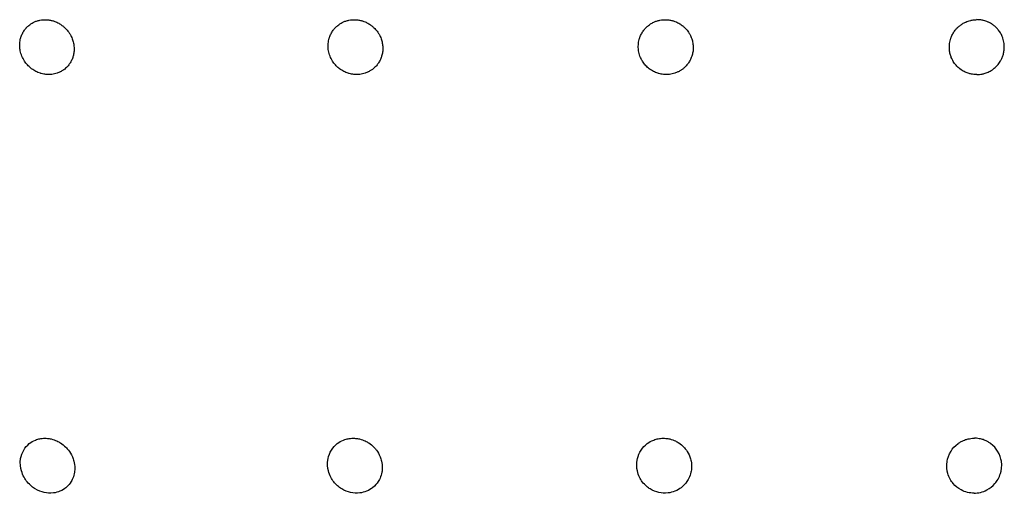
# Model space of a CAD drawing. Units: millimetres. Extents: x 696 to 1510, y 543 to 2573.
# Drawn here: x 824 to 849, y 590 to 602 of the extents above; entities that cross this region are included whole.
import ezdxf

# ---------------------------------------------------------------- set-up
doc = ezdxf.new("R2010")
doc.units = ezdxf.units.MM
doc.header["$LTSCALE"] = 10
doc.layers.add('Spigoli visibili(ISO)', color=179, linetype='Continuous', lineweight=25, true_color=0x262659)

msp = doc.modelspace()

# ---------------------------------------------------------------- linework, layer by layer
at = {"layer": 'Spigoli visibili(ISO)'}
for points, knots in [([(823.965, 602.004), (823.969, 602.009), (823.973, 602.014), (823.977, 602.018), (823.997, 602.04), (824.018, 602.06), (824.04, 602.079), (824.057, 602.093), (824.074, 602.106), (824.092, 602.118), (824.116, 602.134), (824.142, 602.149), (824.169, 602.162), (824.192, 602.174), (824.216, 602.184), (824.241, 602.192), (824.269, 602.202), (824.296, 602.209), (824.323, 602.214), (824.35, 602.22), (824.377, 602.223), (824.402, 602.225), (824.406, 602.226), (824.41, 602.226), (824.413, 602.226), (824.438, 602.228), (824.461, 602.228), (824.484, 602.227), (824.514, 602.226), (824.542, 602.223), (824.57, 602.218), (824.599, 602.214), (824.626, 602.207), (824.651, 602.2), (824.657, 602.198), (824.663, 602.196), (824.669, 602.194), (824.691, 602.188), (824.712, 602.18), (824.731, 602.172), (824.763, 602.158), (824.795, 602.142), (824.826, 602.123), (824.854, 602.107), (824.881, 602.088), (824.907, 602.068), (824.925, 602.054), (824.942, 602.039), (824.959, 602.022), (824.972, 602.01), (824.986, 601.996), (825, 601.981), (825.013, 601.966), (825.027, 601.95), (825.04, 601.932), (825.053, 601.915), (825.066, 601.897), (825.079, 601.878), (825.083, 601.87), (825.088, 601.862), (825.093, 601.854), (825.104, 601.835), (825.114, 601.816), (825.124, 601.795), (825.132, 601.779), (825.14, 601.761), (825.147, 601.742), (825.153, 601.726), (825.159, 601.708), (825.165, 601.689), (825.17, 601.671), (825.175, 601.652), (825.18, 601.632), (825.183, 601.616), (825.187, 601.598), (825.189, 601.58), (825.192, 601.56), (825.194, 601.538), (825.195, 601.517), (825.195, 601.512), (825.196, 601.508), (825.196, 601.504), (825.196, 601.488), (825.196, 601.471), (825.196, 601.454), (825.195, 601.437), (825.194, 601.419), (825.192, 601.401), (825.19, 601.383), (825.187, 601.365), (825.183, 601.347), (825.18, 601.33), (825.176, 601.313), (825.171, 601.295), (825.168, 601.284), (825.164, 601.272), (825.16, 601.26), (825.15, 601.23), (825.137, 601.2), (825.122, 601.171), (825.108, 601.144), (825.092, 601.117), (825.074, 601.092), (825.064, 601.079), (825.054, 601.066), (825.044, 601.054)], [0, 0, 0, 0, 0.00205, 0.00205, 0.00205, 0.0114689, 0.0114689, 0.0114689, 0.0183763, 0.0183763, 0.0183763, 0.0277809, 0.0277809, 0.0277809, 0.0359653, 0.0359653, 0.0359653, 0.0450602, 0.0450602, 0.0450602, 0.0542881, 0.0542881, 0.0542881, 0.0556525, 0.0556525, 0.0556525, 0.0645263, 0.0645263, 0.0645263, 0.0764679, 0.0764679, 0.0764679, 0.0887949, 0.0887949, 0.0887949, 0.091622, 0.091622, 0.091622, 0.1024234, 0.1024234, 0.1024234, 0.1201977, 0.1201977, 0.1201977, 0.1357944, 0.1357944, 0.1357944, 0.1463621, 0.1463621, 0.1463621, 0.154638, 0.154638, 0.154638, 0.1626977, 0.1626977, 0.1626977, 0.1705185, 0.1705185, 0.1705185, 0.1736002, 0.1736002, 0.1736002, 0.1806419, 0.1806419, 0.1806419, 0.1861598, 0.1861598, 0.1861598, 0.1910849, 0.1910849, 0.1910849, 0.195762, 0.195762, 0.195762, 0.1997573, 0.1997573, 0.1997573, 0.2042638, 0.2042638, 0.2042638, 0.2051182, 0.2051182, 0.2051182, 0.2083317, 0.2083317, 0.2083317, 0.2114213, 0.2114213, 0.2114213, 0.214343, 0.214343, 0.214343, 0.2170164, 0.2170164, 0.2170164, 0.2187772, 0.2187772, 0.2187772, 0.2233086, 0.2233086, 0.2233086, 0.227639, 0.227639, 0.227639, 0.2298941, 0.2298941, 0.2298941, 0.2298941]), ([(831.833, 602.004), (831.837, 602.009), (831.841, 602.014), (831.845, 602.018), (831.866, 602.04), (831.887, 602.06), (831.91, 602.079), (831.927, 602.093), (831.945, 602.106), (831.963, 602.118), (831.988, 602.134), (832.015, 602.149), (832.042, 602.162), (832.066, 602.174), (832.09, 602.184), (832.115, 602.192), (832.144, 602.202), (832.171, 602.209), (832.198, 602.214), (832.226, 602.22), (832.253, 602.223), (832.278, 602.225), (832.282, 602.226), (832.286, 602.226), (832.29, 602.226), (832.314, 602.228), (832.338, 602.228), (832.36, 602.227), (832.391, 602.226), (832.42, 602.223), (832.447, 602.218), (832.476, 602.214), (832.503, 602.207), (832.529, 602.2), (832.535, 602.198), (832.541, 602.196), (832.546, 602.194), (832.568, 602.188), (832.589, 602.18), (832.609, 602.172), (832.641, 602.158), (832.672, 602.142), (832.703, 602.123), (832.73, 602.107), (832.757, 602.088), (832.783, 602.068), (832.801, 602.054), (832.818, 602.039), (832.834, 602.022), (832.848, 602.01), (832.861, 601.996), (832.874, 601.981), (832.888, 601.966), (832.901, 601.95), (832.914, 601.932), (832.927, 601.915), (832.939, 601.897), (832.951, 601.878), (832.956, 601.87), (832.961, 601.862), (832.965, 601.854), (832.976, 601.835), (832.986, 601.816), (832.995, 601.795), (833.003, 601.779), (833.01, 601.761), (833.017, 601.742), (833.023, 601.726), (833.029, 601.708), (833.034, 601.689), (833.039, 601.671), (833.043, 601.652), (833.047, 601.632), (833.05, 601.616), (833.053, 601.598), (833.055, 601.58), (833.058, 601.56), (833.059, 601.538), (833.06, 601.517), (833.06, 601.512), (833.06, 601.508), (833.06, 601.504), (833.06, 601.488), (833.06, 601.471), (833.059, 601.454), (833.058, 601.437), (833.056, 601.419), (833.053, 601.401), (833.051, 601.383), (833.048, 601.365), (833.044, 601.347), (833.04, 601.33), (833.035, 601.313), (833.03, 601.295), (833.026, 601.284), (833.023, 601.272), (833.018, 601.26), (833.007, 601.23), (832.993, 601.2), (832.978, 601.171), (832.963, 601.144), (832.946, 601.117), (832.927, 601.092), (832.917, 601.079), (832.907, 601.066), (832.896, 601.054)], [0, 0, 0, 0, 0.00205, 0.00205, 0.00205, 0.0114688, 0.0114688, 0.0114688, 0.0183763, 0.0183763, 0.0183763, 0.0277809, 0.0277809, 0.0277809, 0.0359653, 0.0359653, 0.0359653, 0.0450601, 0.0450601, 0.0450601, 0.0542881, 0.0542881, 0.0542881, 0.0556525, 0.0556525, 0.0556525, 0.0645263, 0.0645263, 0.0645263, 0.0764679, 0.0764679, 0.0764679, 0.0887949, 0.0887949, 0.0887949, 0.091622, 0.091622, 0.091622, 0.1024234, 0.1024234, 0.1024234, 0.1201977, 0.1201977, 0.1201977, 0.1357944, 0.1357944, 0.1357944, 0.1463622, 0.1463622, 0.1463622, 0.154638, 0.154638, 0.154638, 0.1626977, 0.1626977, 0.1626977, 0.1705185, 0.1705185, 0.1705185, 0.1736002, 0.1736002, 0.1736002, 0.1806419, 0.1806419, 0.1806419, 0.1861599, 0.1861599, 0.1861599, 0.191085, 0.191085, 0.191085, 0.195762, 0.195762, 0.195762, 0.1997573, 0.1997573, 0.1997573, 0.2042638, 0.2042638, 0.2042638, 0.2051182, 0.2051182, 0.2051182, 0.2083318, 0.2083318, 0.2083318, 0.2114214, 0.2114214, 0.2114214, 0.214343, 0.214343, 0.214343, 0.2170165, 0.2170165, 0.2170165, 0.2187773, 0.2187773, 0.2187773, 0.2233087, 0.2233087, 0.2233087, 0.227639, 0.227639, 0.227639, 0.2298942, 0.2298942, 0.2298942, 0.2298942]), ([(839.746, 602.004), (839.751, 602.009), (839.755, 602.014), (839.76, 602.018), (839.78, 602.04), (839.802, 602.06), (839.826, 602.079), (839.843, 602.093), (839.861, 602.106), (839.88, 602.118), (839.906, 602.134), (839.932, 602.149), (839.96, 602.162), (839.984, 602.174), (840.009, 602.184), (840.035, 602.192), (840.063, 602.202), (840.091, 602.209), (840.119, 602.214), (840.146, 602.22), (840.173, 602.223), (840.199, 602.225), (840.203, 602.226), (840.207, 602.226), (840.211, 602.226), (840.235, 602.228), (840.259, 602.228), (840.282, 602.227), (840.312, 602.226), (840.341, 602.223), (840.369, 602.218), (840.397, 602.214), (840.424, 602.207), (840.45, 602.2), (840.456, 602.198), (840.462, 602.196), (840.468, 602.194), (840.489, 602.188), (840.51, 602.18), (840.529, 602.172), (840.561, 602.158), (840.593, 602.142), (840.623, 602.123), (840.65, 602.107), (840.677, 602.088), (840.702, 602.068), (840.719, 602.054), (840.736, 602.039), (840.753, 602.022), (840.766, 602.01), (840.779, 601.996), (840.792, 601.981), (840.805, 601.966), (840.818, 601.95), (840.83, 601.932), (840.843, 601.915), (840.855, 601.897), (840.866, 601.878), (840.871, 601.87), (840.876, 601.862), (840.88, 601.854), (840.89, 601.835), (840.9, 601.816), (840.909, 601.795), (840.916, 601.779), (840.922, 601.761), (840.929, 601.742), (840.935, 601.726), (840.94, 601.708), (840.945, 601.689), (840.949, 601.671), (840.954, 601.652), (840.957, 601.632), (840.96, 601.616), (840.962, 601.598), (840.964, 601.58), (840.966, 601.56), (840.967, 601.538), (840.967, 601.517), (840.967, 601.512), (840.967, 601.508), (840.967, 601.504), (840.966, 601.488), (840.966, 601.471), (840.964, 601.454), (840.963, 601.437), (840.961, 601.419), (840.957, 601.401), (840.955, 601.383), (840.951, 601.365), (840.946, 601.347), (840.942, 601.33), (840.937, 601.313), (840.931, 601.295), (840.928, 601.284), (840.923, 601.272), (840.919, 601.26), (840.907, 601.23), (840.892, 601.2), (840.876, 601.171), (840.86, 601.144), (840.843, 601.117), (840.823, 601.092), (840.813, 601.079), (840.803, 601.066), (840.791, 601.054)], [0, 0, 0, 0, 0.00205, 0.00205, 0.00205, 0.0114689, 0.0114689, 0.0114689, 0.0183763, 0.0183763, 0.0183763, 0.0277809, 0.0277809, 0.0277809, 0.0359653, 0.0359653, 0.0359653, 0.0450602, 0.0450602, 0.0450602, 0.0542881, 0.0542881, 0.0542881, 0.0556525, 0.0556525, 0.0556525, 0.0645263, 0.0645263, 0.0645263, 0.0764679, 0.0764679, 0.0764679, 0.0887949, 0.0887949, 0.0887949, 0.091622, 0.091622, 0.091622, 0.1024233, 0.1024233, 0.1024233, 0.1201977, 0.1201977, 0.1201977, 0.1357943, 0.1357943, 0.1357943, 0.1463621, 0.1463621, 0.1463621, 0.154638, 0.154638, 0.154638, 0.1626976, 0.1626976, 0.1626976, 0.1705185, 0.1705185, 0.1705185, 0.1736001, 0.1736001, 0.1736001, 0.1806418, 0.1806418, 0.1806418, 0.1861598, 0.1861598, 0.1861598, 0.1910849, 0.1910849, 0.1910849, 0.195762, 0.195762, 0.195762, 0.1997572, 0.1997572, 0.1997572, 0.2042638, 0.2042638, 0.2042638, 0.2051181, 0.2051181, 0.2051181, 0.2083317, 0.2083317, 0.2083317, 0.2114213, 0.2114213, 0.2114213, 0.2143429, 0.2143429, 0.2143429, 0.2170164, 0.2170164, 0.2170164, 0.2187772, 0.2187772, 0.2187772, 0.2233086, 0.2233086, 0.2233086, 0.2276389, 0.2276389, 0.2276389, 0.229894, 0.229894, 0.229894, 0.229894]), ([(847.681, 602.004), (847.686, 602.009), (847.691, 602.014), (847.695, 602.019), (847.715, 602.038), (847.735, 602.057), (847.757, 602.074), (847.767, 602.083), (847.778, 602.091), (847.79, 602.099), (847.814, 602.116), (847.84, 602.132), (847.867, 602.146), (847.877, 602.152), (847.888, 602.157), (847.899, 602.162), (847.903, 602.164), (847.908, 602.166), (847.912, 602.168), (847.949, 602.184), (847.988, 602.198), (848.028, 602.208), (848.036, 602.209), (848.043, 602.211), (848.051, 602.213), (848.082, 602.219), (848.114, 602.224), (848.145, 602.226), (848.162, 602.227), (848.178, 602.228), (848.195, 602.228)], [0, 0, 0, 0, 0.00211308, 0.00211308, 0.00211308, 0.01067323, 0.01067323, 0.01067323, 0.01486215, 0.01486215, 0.01486215, 0.02411372, 0.02411372, 0.02411372, 0.02775832, 0.02775832, 0.02775832, 0.02918047, 0.02918047, 0.02918047, 0.04153542, 0.04153542, 0.04153542, 0.04388872, 0.04388872, 0.04388872, 0.05340031, 0.05340031, 0.05340031, 0.05838159, 0.05838159, 0.05838159, 0.05838159]), ([(848.706, 602.004), (848.702, 602.009), (848.697, 602.014), (848.693, 602.019), (848.674, 602.038), (848.653, 602.057), (848.632, 602.074), (848.621, 602.083), (848.61, 602.091), (848.599, 602.099), (848.575, 602.116), (848.549, 602.132), (848.522, 602.146), (848.512, 602.152), (848.501, 602.157), (848.49, 602.162), (848.486, 602.164), (848.482, 602.166), (848.477, 602.168), (848.44, 602.184), (848.402, 602.198), (848.362, 602.208), (848.354, 602.209), (848.346, 602.211), (848.339, 602.213), (848.308, 602.219), (848.276, 602.224), (848.245, 602.226), (848.228, 602.227), (848.212, 602.228), (848.195, 602.228)], [0, 0, 0, 0, 0.00211308, 0.00211308, 0.00211308, 0.01067323, 0.01067323, 0.01067323, 0.01486215, 0.01486215, 0.01486215, 0.02411372, 0.02411372, 0.02411372, 0.02775832, 0.02775832, 0.02775832, 0.02918047, 0.02918047, 0.02918047, 0.04153542, 0.04153542, 0.04153542, 0.04388872, 0.04388872, 0.04388872, 0.05340031, 0.05340031, 0.05340031, 0.05838159, 0.05838159, 0.05838159, 0.05838159]), ([(825.044, 601.054), (825.038, 601.047), (825.031, 601.039), (825.024, 601.031), (825.011, 601.017), (824.997, 601.003), (824.98, 600.989), (824.965, 600.975), (824.948, 600.961), (824.929, 600.948), (824.925, 600.945), (824.921, 600.942), (824.917, 600.939), (824.896, 600.925), (824.874, 600.912), (824.852, 600.9), (824.848, 600.898), (824.844, 600.896), (824.84, 600.894), (824.816, 600.882), (824.791, 600.872), (824.765, 600.863), (824.722, 600.848), (824.677, 600.838), (824.631, 600.832), (824.619, 600.831), (824.606, 600.83), (824.594, 600.829), (824.57, 600.828), (824.547, 600.827), (824.524, 600.828), (824.51, 600.829), (824.494, 600.83), (824.477, 600.832), (824.46, 600.833), (824.442, 600.836), (824.422, 600.84), (824.403, 600.843), (824.382, 600.848), (824.361, 600.854), (824.353, 600.856), (824.345, 600.859), (824.337, 600.861), (824.317, 600.867), (824.297, 600.875), (824.276, 600.883), (824.259, 600.89), (824.242, 600.899), (824.224, 600.908), (824.206, 600.917), (824.188, 600.927), (824.169, 600.939), (824.151, 600.95), (824.132, 600.963), (824.113, 600.977), (824.108, 600.981), (824.103, 600.985), (824.097, 600.989), (824.081, 601.003), (824.064, 601.017), (824.047, 601.033), (824.035, 601.045), (824.022, 601.058), (824.008, 601.072), (823.996, 601.086), (823.983, 601.102), (823.97, 601.118), (823.958, 601.134), (823.945, 601.151), (823.933, 601.169), (823.926, 601.181), (823.918, 601.193), (823.911, 601.205), (823.9, 601.224), (823.89, 601.244), (823.88, 601.265), (823.87, 601.286), (823.861, 601.308), (823.853, 601.331), (823.845, 601.353), (823.838, 601.375), (823.832, 601.398), (823.827, 601.42), (823.822, 601.442), (823.819, 601.465), (823.818, 601.47), (823.817, 601.476), (823.816, 601.481), (823.813, 601.504), (823.811, 601.528), (823.81, 601.552), (823.81, 601.574), (823.81, 601.597), (823.812, 601.62), (823.813, 601.642), (823.815, 601.664), (823.819, 601.687), (823.823, 601.709), (823.828, 601.731), (823.834, 601.754), (823.835, 601.758), (823.836, 601.762), (823.837, 601.765), (823.84, 601.776), (823.844, 601.787), (823.847, 601.798), (823.859, 601.831), (823.873, 601.863), (823.889, 601.893), (823.905, 601.922), (823.923, 601.95), (823.943, 601.977), (823.95, 601.986), (823.957, 601.995), (823.965, 602.004)], [0, 0, 0, 0, 0.00318218, 0.00318218, 0.00318218, 0.00877436, 0.00877436, 0.00877436, 0.01409577, 0.01409577, 0.01409577, 0.01528559, 0.01528559, 0.01528559, 0.02093467, 0.02093467, 0.02093467, 0.02196692, 0.02196692, 0.02196692, 0.02793507, 0.02793507, 0.02793507, 0.03806802, 0.03806802, 0.03806802, 0.04080052, 0.04080052, 0.04080052, 0.04584706, 0.04584706, 0.04584706, 0.04881457, 0.04881457, 0.04881457, 0.05174706, 0.05174706, 0.05174706, 0.05457347, 0.05457347, 0.05457347, 0.05561607, 0.05561607, 0.05561607, 0.05811845, 0.05811845, 0.05811845, 0.06011279, 0.06011279, 0.06011279, 0.06206184, 0.06206184, 0.06206184, 0.06396723, 0.06396723, 0.06396723, 0.06450536, 0.06450536, 0.06450536, 0.06620361, 0.06620361, 0.06620361, 0.06748192, 0.06748192, 0.06748192, 0.06872281, 0.06872281, 0.06872281, 0.06991905, 0.06991905, 0.06991905, 0.07068337, 0.07068337, 0.07068337, 0.07181671, 0.07181671, 0.07181671, 0.07296399, 0.07296399, 0.07296399, 0.07406933, 0.07406933, 0.07406933, 0.07511021, 0.07511021, 0.07511021, 0.07535989, 0.07535989, 0.07535989, 0.07641379, 0.07641379, 0.07641379, 0.07736063, 0.07736063, 0.07736063, 0.07827177, 0.07827177, 0.07827177, 0.07913781, 0.07913781, 0.07913781, 0.0792864, 0.0792864, 0.0792864, 0.07970783, 0.07970783, 0.07970783, 0.08096307, 0.08096307, 0.08096307, 0.08216147, 0.08216147, 0.08216147, 0.08258741, 0.08258741, 0.08258741, 0.08258741]), ([(832.896, 601.054), (832.873, 601.028), (832.848, 601.003), (832.821, 600.98), (832.803, 600.966), (832.785, 600.952), (832.765, 600.939), (832.744, 600.925), (832.722, 600.912), (832.699, 600.9), (832.695, 600.898), (832.691, 600.896), (832.686, 600.894), (832.662, 600.882), (832.637, 600.872), (832.611, 600.863), (832.567, 600.848), (832.521, 600.838), (832.475, 600.832), (832.462, 600.831), (832.45, 600.83), (832.437, 600.829), (832.414, 600.828), (832.39, 600.827), (832.367, 600.828), (832.353, 600.829), (832.337, 600.83), (832.32, 600.832), (832.303, 600.833), (832.284, 600.836), (832.264, 600.84), (832.245, 600.843), (832.225, 600.848), (832.203, 600.854), (832.195, 600.856), (832.187, 600.859), (832.179, 600.861), (832.16, 600.867), (832.139, 600.875), (832.118, 600.883), (832.102, 600.89), (832.084, 600.899), (832.066, 600.908), (832.049, 600.917), (832.03, 600.927), (832.012, 600.939), (831.994, 600.95), (831.975, 600.963), (831.957, 600.977), (831.952, 600.981), (831.946, 600.985), (831.941, 600.989), (831.925, 601.003), (831.908, 601.017), (831.892, 601.033), (831.879, 601.045), (831.867, 601.058), (831.854, 601.072), (831.841, 601.086), (831.829, 601.102), (831.816, 601.118), (831.804, 601.134), (831.792, 601.151), (831.78, 601.169), (831.773, 601.181), (831.766, 601.193), (831.759, 601.205), (831.748, 601.224), (831.738, 601.244), (831.729, 601.265), (831.719, 601.286), (831.711, 601.308), (831.703, 601.331), (831.696, 601.353), (831.69, 601.375), (831.684, 601.398), (831.679, 601.42), (831.675, 601.442), (831.672, 601.465), (831.671, 601.47), (831.671, 601.476), (831.67, 601.481), (831.668, 601.504), (831.666, 601.528), (831.666, 601.552), (831.666, 601.574), (831.667, 601.597), (831.669, 601.62), (831.671, 601.642), (831.674, 601.664), (831.678, 601.687), (831.682, 601.709), (831.688, 601.731), (831.694, 601.754), (831.695, 601.758), (831.697, 601.762), (831.698, 601.765), (831.701, 601.776), (831.705, 601.787), (831.709, 601.798), (831.721, 601.831), (831.736, 601.863), (831.753, 601.893), (831.77, 601.922), (831.789, 601.95), (831.81, 601.977), (831.817, 601.986), (831.825, 601.995), (831.833, 602.004)], [0, 0, 0, 0, 0.0112967, 0.0112967, 0.0112967, 0.0186973, 0.0186973, 0.0186973, 0.0267187, 0.0267187, 0.0267187, 0.0281845, 0.0281845, 0.0281845, 0.036659, 0.036659, 0.036659, 0.0510472, 0.0510472, 0.0510472, 0.0549273, 0.0549273, 0.0549273, 0.0620931, 0.0620931, 0.0620931, 0.0663068, 0.0663068, 0.0663068, 0.0704708, 0.0704708, 0.0704708, 0.0744842, 0.0744842, 0.0744842, 0.0759646, 0.0759646, 0.0759646, 0.0795179, 0.0795179, 0.0795179, 0.0823497, 0.0823497, 0.0823497, 0.0851173, 0.0851173, 0.0851173, 0.0878229, 0.0878229, 0.0878229, 0.088587, 0.088587, 0.088587, 0.0909984, 0.0909984, 0.0909984, 0.0928135, 0.0928135, 0.0928135, 0.0945756, 0.0945756, 0.0945756, 0.0962742, 0.0962742, 0.0962742, 0.0973595, 0.0973595, 0.0973595, 0.0989687, 0.0989687, 0.0989687, 0.1005978, 0.1005978, 0.1005978, 0.1021673, 0.1021673, 0.1021673, 0.1036453, 0.1036453, 0.1036453, 0.1039999, 0.1039999, 0.1039999, 0.1054964, 0.1054964, 0.1054964, 0.1068408, 0.1068408, 0.1068408, 0.1081346, 0.1081346, 0.1081346, 0.1093643, 0.1093643, 0.1093643, 0.1095753, 0.1095753, 0.1095753, 0.1101737, 0.1101737, 0.1101737, 0.1119561, 0.1119561, 0.1119561, 0.1136578, 0.1136578, 0.1136578, 0.1142626, 0.1142626, 0.1142626, 0.1142626]), ([(840.791, 601.054), (840.785, 601.047), (840.778, 601.039), (840.77, 601.031), (840.756, 601.017), (840.741, 601.003), (840.724, 600.989), (840.708, 600.975), (840.69, 600.961), (840.67, 600.948), (840.666, 600.945), (840.661, 600.942), (840.657, 600.939), (840.635, 600.925), (840.613, 600.912), (840.589, 600.9), (840.585, 600.898), (840.581, 600.896), (840.577, 600.894), (840.552, 600.882), (840.526, 600.872), (840.5, 600.863), (840.455, 600.848), (840.409, 600.838), (840.363, 600.832), (840.35, 600.831), (840.337, 600.83), (840.325, 600.829), (840.301, 600.828), (840.278, 600.827), (840.254, 600.828), (840.24, 600.829), (840.224, 600.83), (840.207, 600.832), (840.19, 600.833), (840.171, 600.836), (840.151, 600.84), (840.132, 600.843), (840.112, 600.848), (840.09, 600.854), (840.083, 600.856), (840.075, 600.859), (840.066, 600.861), (840.047, 600.867), (840.027, 600.875), (840.006, 600.883), (839.99, 600.89), (839.972, 600.899), (839.954, 600.908), (839.937, 600.917), (839.919, 600.927), (839.901, 600.939), (839.883, 600.95), (839.864, 600.963), (839.846, 600.977), (839.841, 600.981), (839.836, 600.985), (839.831, 600.989), (839.814, 601.003), (839.798, 601.017), (839.782, 601.033), (839.77, 601.045), (839.757, 601.058), (839.745, 601.072), (839.733, 601.086), (839.72, 601.102), (839.708, 601.118), (839.697, 601.134), (839.685, 601.151), (839.674, 601.169), (839.667, 601.181), (839.66, 601.193), (839.653, 601.205), (839.643, 601.224), (839.633, 601.244), (839.624, 601.265), (839.615, 601.286), (839.607, 601.308), (839.6, 601.331), (839.593, 601.353), (839.588, 601.375), (839.583, 601.398), (839.578, 601.42), (839.575, 601.442), (839.572, 601.465), (839.572, 601.47), (839.571, 601.476), (839.571, 601.481), (839.569, 601.504), (839.568, 601.528), (839.568, 601.552), (839.569, 601.574), (839.57, 601.597), (839.573, 601.62), (839.575, 601.642), (839.579, 601.664), (839.584, 601.687), (839.588, 601.709), (839.594, 601.731), (839.601, 601.754), (839.603, 601.758), (839.604, 601.762), (839.605, 601.765), (839.609, 601.776), (839.613, 601.787), (839.617, 601.798), (839.631, 601.831), (839.646, 601.863), (839.664, 601.893), (839.681, 601.922), (839.701, 601.95), (839.723, 601.977), (839.73, 601.986), (839.738, 601.995), (839.746, 602.004)], [0, 0, 0, 0, 0.0031822, 0.0031822, 0.0031822, 0.00877437, 0.00877437, 0.00877437, 0.01409578, 0.01409578, 0.01409578, 0.0152856, 0.0152856, 0.0152856, 0.02093467, 0.02093467, 0.02093467, 0.02196692, 0.02196692, 0.02196692, 0.02793508, 0.02793508, 0.02793508, 0.03806804, 0.03806804, 0.03806804, 0.04080053, 0.04080053, 0.04080053, 0.04584707, 0.04584707, 0.04584707, 0.04881458, 0.04881458, 0.04881458, 0.05174707, 0.05174707, 0.05174707, 0.05457348, 0.05457348, 0.05457348, 0.05561608, 0.05561608, 0.05561608, 0.05811846, 0.05811846, 0.05811846, 0.06011281, 0.06011281, 0.06011281, 0.06206186, 0.06206186, 0.06206186, 0.06396725, 0.06396725, 0.06396725, 0.06450538, 0.06450538, 0.06450538, 0.06620363, 0.06620363, 0.06620363, 0.06748193, 0.06748193, 0.06748193, 0.06872283, 0.06872283, 0.06872283, 0.06991907, 0.06991907, 0.06991907, 0.07068339, 0.07068339, 0.07068339, 0.07181673, 0.07181673, 0.07181673, 0.07296401, 0.07296401, 0.07296401, 0.07406935, 0.07406935, 0.07406935, 0.07511023, 0.07511023, 0.07511023, 0.07535991, 0.07535991, 0.07535991, 0.07641381, 0.07641381, 0.07641381, 0.07736064, 0.07736064, 0.07736064, 0.07827178, 0.07827178, 0.07827178, 0.07913783, 0.07913783, 0.07913783, 0.07928642, 0.07928642, 0.07928642, 0.07970785, 0.07970785, 0.07970785, 0.08096309, 0.08096309, 0.08096309, 0.08216148, 0.08216148, 0.08216148, 0.08258743, 0.08258743, 0.08258743, 0.08258743]), ([(848.188, 600.828), (848.142, 600.828), (848.096, 600.832), (848.052, 600.841), (848.025, 600.846), (847.999, 600.853), (847.974, 600.861), (847.956, 600.867), (847.938, 600.874), (847.92, 600.881), (847.904, 600.888), (847.887, 600.896), (847.869, 600.905), (847.852, 600.913), (847.834, 600.923), (847.816, 600.935), (847.799, 600.946), (847.781, 600.958), (847.763, 600.972), (847.755, 600.978), (847.748, 600.983), (847.741, 600.989), (847.727, 601.001), (847.713, 601.014), (847.699, 601.028), (847.687, 601.039), (847.675, 601.052), (847.663, 601.066), (847.651, 601.08), (847.639, 601.095), (847.627, 601.111), (847.615, 601.127), (847.604, 601.143), (847.593, 601.161), (847.585, 601.175), (847.576, 601.19), (847.568, 601.205), (847.559, 601.224), (847.55, 601.243), (847.542, 601.264), (847.537, 601.275), (847.532, 601.288), (847.527, 601.303), (847.523, 601.317), (847.518, 601.332), (847.514, 601.348), (847.51, 601.364), (847.506, 601.381), (847.503, 601.399), (847.5, 601.416), (847.497, 601.435), (847.495, 601.454), (847.494, 601.463), (847.493, 601.472), (847.493, 601.481), (847.491, 601.503), (847.491, 601.527), (847.492, 601.551), (847.493, 601.573), (847.495, 601.595), (847.498, 601.618), (847.501, 601.64), (847.505, 601.663), (847.51, 601.686), (847.516, 601.708), (847.522, 601.73), (847.53, 601.753), (847.531, 601.757), (847.533, 601.761), (847.534, 601.765), (847.538, 601.776), (847.542, 601.787), (847.547, 601.798), (847.561, 601.83), (847.577, 601.862), (847.596, 601.893), (847.614, 601.922), (847.634, 601.95), (847.656, 601.976), (847.664, 601.986), (847.673, 601.995), (847.681, 602.004)], [0, 0, 0, 0, 0.01373821, 0.01373821, 0.01373821, 0.0218301, 0.0218301, 0.0218301, 0.02765854, 0.02765854, 0.02765854, 0.03296178, 0.03296178, 0.03296178, 0.03814502, 0.03814502, 0.03814502, 0.04321541, 0.04321541, 0.04321541, 0.0452385, 0.0452385, 0.0452385, 0.04924195, 0.04924195, 0.04924195, 0.05261156, 0.05261156, 0.05261156, 0.0558832, 0.0558832, 0.0558832, 0.05903787, 0.05903787, 0.05903787, 0.06149117, 0.06149117, 0.06149117, 0.0644006, 0.0644006, 0.0644006, 0.06604213, 0.06604213, 0.06604213, 0.06752895, 0.06752895, 0.06752895, 0.06896625, 0.06896625, 0.06896625, 0.07034897, 0.07034897, 0.07034897, 0.07096669, 0.07096669, 0.07096669, 0.07246489, 0.07246489, 0.07246489, 0.07381599, 0.07381599, 0.07381599, 0.07511634, 0.07511634, 0.07511634, 0.07635234, 0.07635234, 0.07635234, 0.07658665, 0.07658665, 0.07658665, 0.07717276, 0.07717276, 0.07717276, 0.07896076, 0.07896076, 0.07896076, 0.08066755, 0.08066755, 0.08066755, 0.08128785, 0.08128785, 0.08128785, 0.08128785]), ([(848.188, 600.828), (848.234, 600.828), (848.279, 600.832), (848.324, 600.841), (848.35, 600.846), (848.376, 600.853), (848.402, 600.861), (848.42, 600.867), (848.438, 600.874), (848.456, 600.881), (848.472, 600.888), (848.489, 600.896), (848.507, 600.905), (848.524, 600.913), (848.542, 600.923), (848.56, 600.935), (848.578, 600.946), (848.596, 600.958), (848.614, 600.972), (848.622, 600.978), (848.629, 600.983), (848.636, 600.989), (848.65, 601.001), (848.665, 601.014), (848.679, 601.028), (848.691, 601.039), (848.703, 601.052), (848.715, 601.066), (848.727, 601.08), (848.74, 601.095), (848.752, 601.111), (848.763, 601.127), (848.775, 601.143), (848.786, 601.161), (848.795, 601.175), (848.803, 601.19), (848.811, 601.205), (848.821, 601.224), (848.83, 601.243), (848.838, 601.264), (848.843, 601.275), (848.848, 601.288), (848.853, 601.303), (848.858, 601.317), (848.862, 601.332), (848.867, 601.348), (848.871, 601.364), (848.875, 601.381), (848.879, 601.399), (848.882, 601.416), (848.885, 601.435), (848.887, 601.454), (848.888, 601.463), (848.889, 601.472), (848.89, 601.481), (848.891, 601.503), (848.892, 601.527), (848.891, 601.551), (848.89, 601.573), (848.889, 601.595), (848.886, 601.618), (848.883, 601.64), (848.879, 601.663), (848.874, 601.686), (848.869, 601.708), (848.863, 601.73), (848.855, 601.753), (848.854, 601.757), (848.852, 601.761), (848.851, 601.765), (848.847, 601.776), (848.843, 601.787), (848.839, 601.798), (848.825, 601.83), (848.809, 601.862), (848.791, 601.893), (848.773, 601.922), (848.753, 601.95), (848.731, 601.976), (848.723, 601.986), (848.715, 601.995), (848.706, 602.004)], [0, 0, 0, 0, 0.01373821, 0.01373821, 0.01373821, 0.0218301, 0.0218301, 0.0218301, 0.02765854, 0.02765854, 0.02765854, 0.03296178, 0.03296178, 0.03296178, 0.03814502, 0.03814502, 0.03814502, 0.04321541, 0.04321541, 0.04321541, 0.0452385, 0.0452385, 0.0452385, 0.04924195, 0.04924195, 0.04924195, 0.05261156, 0.05261156, 0.05261156, 0.0558832, 0.0558832, 0.0558832, 0.05903787, 0.05903787, 0.05903787, 0.06149117, 0.06149117, 0.06149117, 0.0644006, 0.0644006, 0.0644006, 0.06604213, 0.06604213, 0.06604213, 0.06752895, 0.06752895, 0.06752895, 0.06896625, 0.06896625, 0.06896625, 0.07034897, 0.07034897, 0.07034897, 0.07096669, 0.07096669, 0.07096669, 0.07246489, 0.07246489, 0.07246489, 0.07381599, 0.07381599, 0.07381599, 0.07511634, 0.07511634, 0.07511634, 0.07635234, 0.07635234, 0.07635234, 0.07658665, 0.07658665, 0.07658665, 0.07717276, 0.07717276, 0.07717276, 0.07896076, 0.07896076, 0.07896076, 0.08066755, 0.08066755, 0.08066755, 0.08128785, 0.08128785, 0.08128785, 0.08128785]), ([(824.055, 591.414), (824.102, 591.452), (824.154, 591.483), (824.211, 591.506), (824.228, 591.512), (824.248, 591.52), (824.273, 591.526), (824.304, 591.535), (824.341, 591.543), (824.383, 591.547), (824.428, 591.552), (824.471, 591.552), (824.514, 591.548), (824.548, 591.545), (824.582, 591.539), (824.614, 591.532), (824.666, 591.52), (824.714, 591.502), (824.758, 591.481), (824.791, 591.466), (824.821, 591.449), (824.849, 591.431), (824.899, 591.399), (824.944, 591.363), (824.984, 591.322), (825.009, 591.297), (825.033, 591.27), (825.054, 591.243), (825.083, 591.205), (825.12, 591.15), (825.152, 591.076), (825.166, 591.042), (825.179, 591.005), (825.19, 590.965), (825.202, 590.916), (825.214, 590.854), (825.213, 590.779), (825.213, 590.738), (825.209, 590.694), (825.2, 590.647), (825.189, 590.594), (825.172, 590.544), (825.15, 590.498), (825.142, 590.48), (825.132, 590.462), (825.121, 590.444), (825.091, 590.395), (825.049, 590.34), (824.987, 590.29)], [-0.7703502, -0.7703502, -0.7703502, -0.7703502, -0.646338, -0.646338, -0.646338, -0.6098778, -0.6098778, -0.6098778, -0.5634396, -0.5634396, -0.5634396, -0.5143312, -0.5143312, -0.5143312, -0.473803, -0.473803, -0.473803, -0.4086183, -0.4086183, -0.4086183, -0.3607507, -0.3607507, -0.3607507, -0.2760965, -0.2760965, -0.2760965, -0.2235926, -0.2235926, -0.2235926, -0.1522195, -0.1522195, -0.1522195, -0.1200638, -0.1200638, -0.1200638, -0.0817734, -0.0817734, -0.0817734, -0.0605495, -0.0605495, -0.0605495, -0.0364654, -0.0364654, -0.0364654, -0.0267493, -0.0267493, -0.0267493, -0.000001, -0.000001, -0.000001, -0.000001]), ([(831.901, 591.414), (831.95, 591.452), (832.003, 591.483), (832.061, 591.506), (832.079, 591.512), (832.1, 591.52), (832.124, 591.526), (832.156, 591.535), (832.193, 591.543), (832.236, 591.547), (832.281, 591.552), (832.325, 591.552), (832.368, 591.548), (832.403, 591.545), (832.436, 591.539), (832.469, 591.532), (832.52, 591.52), (832.568, 591.502), (832.612, 591.481), (832.644, 591.466), (832.674, 591.449), (832.702, 591.431), (832.751, 591.399), (832.795, 591.363), (832.834, 591.322), (832.859, 591.297), (832.881, 591.27), (832.901, 591.243), (832.929, 591.205), (832.964, 591.15), (832.994, 591.076), (833.007, 591.042), (833.019, 591.005), (833.029, 590.965), (833.039, 590.916), (833.049, 590.854), (833.046, 590.779), (833.044, 590.738), (833.039, 590.694), (833.027, 590.647), (833.015, 590.594), (832.996, 590.544), (832.972, 590.498), (832.963, 590.48), (832.952, 590.462), (832.941, 590.444), (832.909, 590.395), (832.864, 590.34), (832.801, 590.29)], [-0.7703543, -0.7703543, -0.7703543, -0.7703543, -0.6463404, -0.6463404, -0.6463404, -0.6098799, -0.6098799, -0.6098799, -0.5634411, -0.5634411, -0.5634411, -0.5143326, -0.5143326, -0.5143326, -0.473804, -0.473804, -0.473804, -0.4086194, -0.4086194, -0.4086194, -0.3607515, -0.3607515, -0.3607515, -0.2760976, -0.2760976, -0.2760976, -0.2235935, -0.2235935, -0.2235935, -0.1522205, -0.1522205, -0.1522205, -0.1200646, -0.1200646, -0.1200646, -0.0817743, -0.0817743, -0.0817743, -0.0605503, -0.0605503, -0.0605503, -0.0364663, -0.0364663, -0.0364663, -0.0267503, -0.0267503, -0.0267503, -0.000001, -0.000001, -0.000001, -0.000001]), ([(839.796, 591.414), (839.846, 591.452), (839.901, 591.483), (839.96, 591.506), (839.978, 591.512), (839.999, 591.52), (840.024, 591.526), (840.056, 591.535), (840.094, 591.543), (840.137, 591.547), (840.183, 591.552), (840.227, 591.552), (840.27, 591.548), (840.305, 591.545), (840.338, 591.539), (840.37, 591.532), (840.422, 591.52), (840.469, 591.502), (840.513, 591.481), (840.545, 591.466), (840.574, 591.449), (840.601, 591.431), (840.649, 591.399), (840.692, 591.363), (840.73, 591.322), (840.754, 591.297), (840.776, 591.27), (840.795, 591.243), (840.821, 591.205), (840.855, 591.15), (840.882, 591.076), (840.895, 591.042), (840.905, 591.005), (840.913, 590.965), (840.922, 590.916), (840.929, 590.854), (840.924, 590.779), (840.921, 590.738), (840.914, 590.694), (840.901, 590.647), (840.886, 590.594), (840.866, 590.544), (840.84, 590.498), (840.83, 590.48), (840.819, 590.462), (840.806, 590.444), (840.773, 590.395), (840.726, 590.34), (840.66, 590.29)], [-0.7703497, -0.7703497, -0.7703497, -0.7703497, -0.6463379, -0.6463379, -0.6463379, -0.6098778, -0.6098778, -0.6098778, -0.5634397, -0.5634397, -0.5634397, -0.5143314, -0.5143314, -0.5143314, -0.4738033, -0.4738033, -0.4738033, -0.4086187, -0.4086187, -0.4086187, -0.3607511, -0.3607511, -0.3607511, -0.276097, -0.276097, -0.276097, -0.2235933, -0.2235933, -0.2235933, -0.1522202, -0.1522202, -0.1522202, -0.1200646, -0.1200646, -0.1200646, -0.0817743, -0.0817743, -0.0817743, -0.0605504, -0.0605504, -0.0605504, -0.0364663, -0.0364663, -0.0364663, -0.0267503, -0.0267503, -0.0267503, -0.000001, -0.000001, -0.000001, -0.000001]), ([(847.714, 591.414), (847.733, 591.429), (847.754, 591.443), (847.778, 591.456), (847.801, 591.47), (847.826, 591.482), (847.853, 591.494), (847.87, 591.501), (847.888, 591.508), (847.907, 591.515), (847.919, 591.519), (847.932, 591.523), (847.946, 591.526), (847.964, 591.531), (847.985, 591.536), (848.007, 591.54), (848.029, 591.544), (848.054, 591.547), (848.08, 591.549), (848.096, 591.55), (848.113, 591.551), (848.13, 591.551)], [0, 0, 0, 0, 0.00756934, 0.00756934, 0.00756934, 0.01497938, 0.01497938, 0.01497938, 0.01962961, 0.01962961, 0.01962961, 0.02248891, 0.02248891, 0.02248891, 0.02607204, 0.02607204, 0.02607204, 0.02968891, 0.02968891, 0.02968891, 0.03189376, 0.03189376, 0.03189376, 0.03189376]), ([(848.544, 591.414), (848.525, 591.429), (848.504, 591.443), (848.481, 591.456), (848.458, 591.47), (848.433, 591.482), (848.406, 591.494), (848.389, 591.501), (848.371, 591.508), (848.352, 591.515), (848.341, 591.519), (848.328, 591.523), (848.313, 591.526), (848.295, 591.531), (848.275, 591.536), (848.253, 591.54), (848.231, 591.544), (848.206, 591.547), (848.18, 591.549), (848.164, 591.55), (848.147, 591.551), (848.13, 591.551)], [0, 0, 0, 0, 0.00756934, 0.00756934, 0.00756934, 0.01497938, 0.01497938, 0.01497938, 0.01962961, 0.01962961, 0.01962961, 0.02248891, 0.02248891, 0.02248891, 0.02607204, 0.02607204, 0.02607204, 0.02968891, 0.02968891, 0.02968891, 0.03189376, 0.03189376, 0.03189376, 0.03189376]), ([(824.987, 590.29), (824.951, 590.26), (824.9, 590.226), (824.782, 590.177), (824.726, 590.162), (824.585, 590.146), (824.506, 590.152), (824.362, 590.184), (824.284, 590.213), (824.155, 590.292), (824.075, 590.347), (823.946, 590.507), (823.889, 590.598), (823.831, 590.799), (823.814, 590.908), (823.847, 591.109), (823.873, 591.182), (823.951, 591.315), (823.998, 591.369), (824.055, 591.414)], [-0.72049, -0.72049, -0.72049, -0.72049, -0.6044989, -0.6044989, -0.5112746, -0.5112746, -0.3823152, -0.3823152, -0.2481826, -0.2481826, -0.1560899, -0.1560899, -0.0938183, -0.0938183, -0.0508214, -0.0508214, -0.0244551, -0.0244551, -0.000001, -0.000001, -0.000001, -0.000001]), ([(832.801, 590.29), (832.763, 590.26), (832.711, 590.226), (832.59, 590.177), (832.532, 590.162), (832.39, 590.146), (832.311, 590.152), (832.167, 590.184), (832.089, 590.213), (831.937, 590.306), (831.868, 590.366), (831.759, 590.507), (831.705, 590.598), (831.653, 590.799), (831.64, 590.908), (831.681, 591.109), (831.709, 591.182), (831.793, 591.315), (831.842, 591.369), (831.901, 591.414)], [-0.4904828, -0.4904828, -0.4904828, -0.4904828, -0.4265604, -0.4265604, -0.3751849, -0.3751849, -0.304119, -0.304119, -0.230205, -0.230205, -0.1560837, -0.1560837, -0.093815, -0.093815, -0.0508195, -0.0508195, -0.0244544, -0.0244544, -0.000001, -0.000001, -0.000001, -0.000001]), ([(840.66, 590.29), (840.621, 590.26), (840.568, 590.226), (840.444, 590.177), (840.386, 590.162), (840.243, 590.146), (840.164, 590.152), (840.02, 590.184), (839.943, 590.213), (839.817, 590.292), (839.74, 590.347), (839.622, 590.507), (839.57, 590.598), (839.526, 590.799), (839.516, 590.908), (839.565, 591.109), (839.596, 591.182), (839.684, 591.315), (839.735, 591.369), (839.796, 591.414)], [-0.7204668, -0.7204668, -0.7204668, -0.7204668, -0.604475, -0.604475, -0.5112502, -0.5112502, -0.3822953, -0.3822953, -0.2481717, -0.2481717, -0.1560844, -0.1560844, -0.0938154, -0.0938154, -0.0508197, -0.0508197, -0.0244545, -0.0244545, -0.000001, -0.000001, -0.000001, -0.000001]), ([(848.12, 590.151), (848.064, 590.151), (848.008, 590.158), (847.898, 590.184), (847.845, 590.205), (847.715, 590.273), (847.646, 590.33), (847.536, 590.459), (847.482, 590.547), (847.432, 590.725), (847.413, 590.834), (847.447, 591.033), (847.473, 591.126), (847.574, 591.285), (847.631, 591.354), (847.714, 591.414)], [-0.6180912, -0.6180912, -0.6180912, -0.6180912, -0.5358576, -0.5358576, -0.450336, -0.450336, -0.3118669, -0.3118669, -0.1749393, -0.1749393, -0.082848, -0.082848, -0.032584, -0.032584, -0.000001, -0.000001, -0.000001, -0.000001]), ([(848.12, 590.151), (848.176, 590.151), (848.231, 590.158), (848.342, 590.184), (848.396, 590.205), (848.526, 590.273), (848.596, 590.33), (848.708, 590.459), (848.763, 590.547), (848.816, 590.725), (848.837, 590.834), (848.806, 591.033), (848.78, 591.126), (848.682, 591.285), (848.626, 591.354), (848.544, 591.414)], [0, 0, 0, 0, 0.0167417, 0.0167417, 0.0341528, 0.0341528, 0.0623434, 0.0623434, 0.0902201, 0.0902201, 0.1089687, 0.1089687, 0.1192018, 0.1192018, 0.1258353, 0.1258353, 0.1258353, 0.1258353])]:
    msp.add_open_spline(points, degree=3, knots=knots, dxfattribs=at)

doc.saveas('drawing.dxf')
